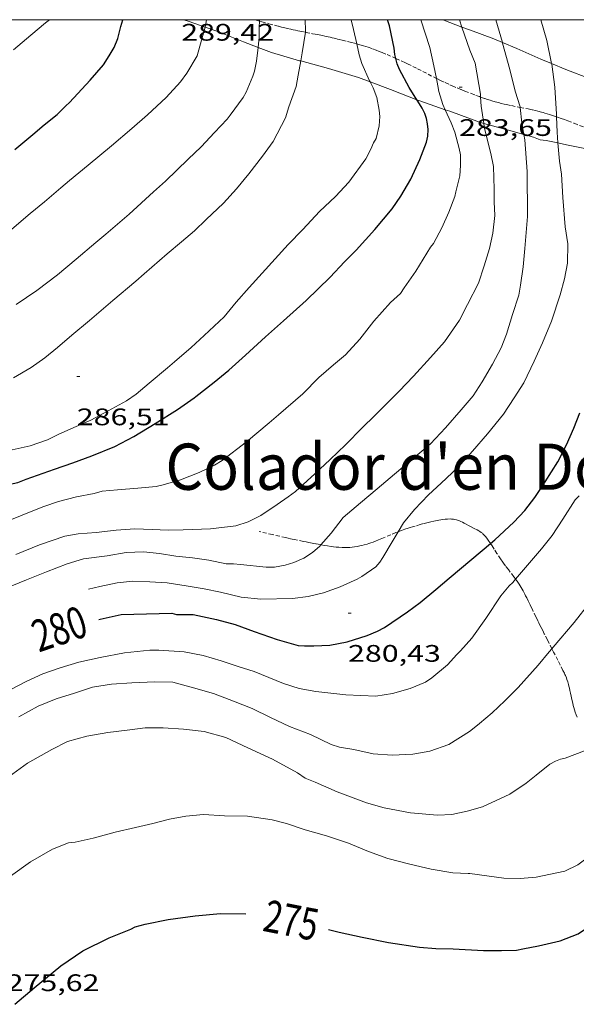
# Model space of a CAD drawing. Units: inches. Extents: x 452000 to 453003, y 4601498 to 4602002.
# Drawn here: x 452494 to 452529, y 4601938 to 4602000 of the extents above; entities that cross this region are included whole.
import ezdxf
from ezdxf.enums import TextEntityAlignment as Align

# ---------------------------------------------------------------- set-up
doc = ezdxf.new("R2010")
doc.units = ezdxf.units.IN
doc.header["$MEASUREMENT"] = 0
doc.linetypes.add('DGN Style 3', pattern=[14.611478, 10.43677, -4.174708])
doc.linetypes.add('TRAZOS2', pattern=[0.375, 0.25, -0.125])
for name, color, linetype, lineweight in [('BOSC', 7, 'Continuous', 0), ('CORBA DE NIVELL', 7, 'Continuous', 0), ('CORBA MESTRA', 7, 'Continuous', 0), ('CORRIOL', 7, 'Continuous', 0), ('COTA ALTIMETRICA', 7, 'Continuous', 0), ('ETIQUETA CORBA MESTRA', 7, 'Continuous', 0), ('MARC FULL', 7, 'Continuous', 0), ('TEXT DE INDRET-PARATGE', 7, 'Continuous', 0)]:
    doc.layers.add(name, color=color, linetype=linetype, lineweight=lineweight)
doc.styles.add('Style-Arial', font='ARIAL.TTF')
doc.linetypes.add('bosc', pattern='A,-2.235,[9,dgnlstyle-mataro.shx,S=0.035752,R=0,X=0,Y=0],-2.235', length=4.47)

# ---------------------------------------------------------------- blocks, each defined once
blk = doc.blocks.new('COTA')
at = {"color": 0, "linetype": 'ByBlock', "lineweight": -2}
blk.add_line((0, 0), (0.2, 0), dxfattribs=at)

msp = doc.modelspace()

# ---------------------------------------------------------------- linework, layer by layer
at = {"layer": 'BOSC', "color": 3, "linetype": 'bosc', "lineweight": 20}
for points in [[(452504.49, 4602000, 293.6), (452504.82, 4601999.88, 293.534), (452505.822, 4601999.536, 293.159)], [(452505.822, 4601999.536, 293.159), (452506.551, 4601999.285, 292.886), (452508.235, 4601998.61, 292.43), (452509.148, 4601998.263, 292.171)], [(452521.951, 4601999.537, 289.08), (452520.818, 4601999.968, 289.454), (452520.727, 4602000, 289.482)], [(452524.493, 4601998.563, 287.709), (452523.946, 4601998.791, 287.99), (452522.489, 4601999.333, 288.902), (452521.951, 4601999.537, 289.08)], [(452509.148, 4601998.263, 292.171), (452509.983, 4601997.946, 291.934), (452511.754, 4601997.428, 291.27), (452511.83, 4601997.408, 291.25)], [(452527.583, 4601997.249, 286.13), (452526.913, 4601997.521, 286.478), (452525.393, 4601998.188, 287.246), (452524.493, 4601998.563, 287.709)], [(452511.83, 4601997.408, 291.25), (452513.58, 4601996.944, 290.782), (452515.462, 4601996.382, 290.182), (452516.187, 4601996.102, 289.944)], [(452530.733, 4601995.985, 284.42), (452530.012, 4601996.279, 284.886), (452528.481, 4601996.884, 285.662), (452527.583, 4601997.249, 286.13)], [(452516.187, 4601996.102, 289.944), (452517.456, 4601995.611, 289.526), (452519.122, 4601994.976, 289.074)], [(452519.122, 4601994.976, 289.074), (452519.313, 4601994.904, 289.022), (452520.907, 4601994.349, 288.444)], [(452520.907, 4601994.349, 288.444), (452521.187, 4601994.252, 288.342), (452523.046, 4601993.566, 287.894), (452523.325, 4601993.49, 287.833)], [(452523.325, 4601993.49, 287.833), (452524.871, 4601993.072, 287.494), (452525.845, 4601992.794, 287.114)], [(452525.845, 4601992.794, 287.114), (452526.45, 4601992.621, 286.878), (452526.861, 4601992.455, 286.582), (452527.238, 4601992.416, 286.318), (452527.981, 4601992.265, 286.064)], [(452527.981, 4601992.265, 286.064), (452528.522, 4601992.156, 285.878), (452529.989, 4601991.852, 285.494), (452531.654, 4601991.547, 285.182), (452531.888, 4601991.514, 285.079)]]:
    msp.add_polyline3d(points, dxfattribs=at)
at = {"layer": 'CORBA DE NIVELL', "color": 30, "linetype": 'Continuous', "lineweight": 0}
for points, elevation in [([(452493.784, 4601998.104), (452494.881, 4601999.024), (452495.8, 4601999.795), (452496.044, 4602000)], 291), ([(452497.302, 4601989.901), (452498.481, 4601990.869), (452499.934, 4601992.087), (452501.21, 4601993.168), (452502.193, 4601994.025), (452503.379, 4601995.114), (452504.277, 4601996.097), (452504.682, 4601996.646), (452505.312, 4601997.738), (452505.489, 4601998.336), (452505.82, 4601999.522), (452505.822, 4601999.536)], 289), ([(452505.822, 4601999.536), (452505.898, 4602000)], 289), ([(452509.148, 4601998.263), (452509.219, 4601998.906), (452509.222, 4601999.525), (452509.24, 4601999.914)], 288), ([(452509.24, 4601999.914), (452509.244, 4602000)], 288), ([(452512.117, 4601999.211), (452512.133, 4601999.315), (452512.108, 4602000)], 287), ([(452515.346, 4601998.481), (452515.137, 4601999.38), (452514.998, 4602000)], 286), ([(452520.344, 4601996.315), (452520.197, 4601997.108), (452519.94, 4601998.261), (452519.369, 4602000)], 284), ([(452521.951, 4601999.537), (452521.789, 4602000)], 283), ([(452523.125, 4601995.147), (452523.114, 4601995.336), (452522.777, 4601997.267), (452522.457, 4601998.085), (452521.951, 4601999.537)], 283), ([(452524.493, 4601998.563), (452524.089, 4602000)], 282), ([(452527.583, 4601997.249), (452527.286, 4601998.688), (452526.9, 4602000)], 281), ([(452511.83, 4601997.408), (452511.921, 4601997.925), (452512.117, 4601999.211)], 287), ([(452499.593, 4601986.548), (452501.041, 4601987.805), (452502.572, 4601989.204), (452503.324, 4601989.876), (452504.75, 4601991.251), (452505.568, 4601992.031), (452506.412, 4601992.917), (452507.206, 4601993.75), (452507.393, 4601994.012), (452508.211, 4601995.116), (452508.394, 4601995.458), (452508.822, 4601996.454), (452508.924, 4601996.768), (452509.052, 4601997.387), (452509.148, 4601998.263)], 288), ([(452516.187, 4601996.102), (452516.156, 4601996.162), (452515.667, 4601997.256), (452515.504, 4601997.798), (452515.346, 4601998.481)], 286), ([(452525.603, 4601994.5), (452525.599, 4601994.538), (452525.288, 4601995.519), (452524.969, 4601996.87), (452524.501, 4601998.535), (452524.493, 4601998.563)], 282), ([(452501.997, 4601984.043), (452503.446, 4601985.311), (452504.329, 4601986.051), (452505.156, 4601986.745), (452505.894, 4601987.459), (452506.966, 4601988.483), (452507.789, 4601989.383), (452508.565, 4601990.337), (452509.417, 4601991.438), (452510.094, 4601992.361), (452510.876, 4601993.843), (452511.078, 4601994.523), (452511.531, 4601995.801), (452511.673, 4601996.516), (452511.83, 4601997.408)], 287), ([(452527.898, 4601993.907), (452527.893, 4601994.081), (452527.791, 4601995.771), (452527.593, 4601997.202), (452527.583, 4601997.249)], 281), ([(452503.899, 4601978.526), (452504.953, 4601979.42), (452505.769, 4601980.189), (452507.024, 4601981.357), (452507.774, 4601982.268), (452508.592, 4601983.184), (452510.211, 4601985.002), (452511.038, 4601985.883), (452511.967, 4601986.841), (452513.014, 4601987.959), (452514, 4601988.912), (452514.845, 4601989.809), (452515.909, 4601991.266), (452516.235, 4601991.874), (452516.4, 4601992.263), (452516.573, 4601992.554), (452516.749, 4601993.339), (452516.788, 4601993.915), (452516.755, 4601994.315), (452516.609, 4601995.112), (452516.379, 4601995.723), (452516.187, 4601996.102)], 286), ([(452520.907, 4601994.349), (452520.762, 4601994.679), (452520.492, 4601995.487), (452520.432, 4601995.844), (452520.344, 4601996.315)], 284), ([(452523.325, 4601993.49), (452523.16, 4601994.571), (452523.125, 4601995.147)], 283), ([(452525.845, 4601992.794), (452525.715, 4601993.529), (452525.603, 4601994.5)], 282), ([(452510.439, 4601975.198), (452511.951, 4601976.53), (452512.972, 4601977.553), (452513.875, 4601978.332), (452514.641, 4601978.975), (452515.533, 4601979.953), (452516.427, 4601981.09), (452517.466, 4601982.254), (452518.083, 4601982.813), (452518.331, 4601983.177), (452519.047, 4601984.228), (452519.978, 4601985.719), (452520.169, 4601985.952), (452520.686, 4601986.929), (452521.136, 4601987.923), (452521.511, 4601988.896), (452521.577, 4601989.191), (452521.813, 4601990.204), (452521.87, 4601990.857), (452521.853, 4601991.512), (452521.788, 4601991.926), (452521.501, 4601992.94), (452521.269, 4601993.528), (452520.907, 4601994.349)], 284), ([(452527.981, 4601992.265), (452527.924, 4601992.937), (452527.898, 4601993.907)], 281), ([(452511.499, 4601970.384), (452512.72, 4601971.493), (452513.668, 4601972.392), (452514.641, 4601973.323), (452515.706, 4601974.406), (452516.452, 4601975.135), (452518.019, 4601976.691), (452518.914, 4601977.64), (452519.975, 4601978.802), (452520.85, 4601979.776), (452521.805, 4601981.152), (452522.31, 4601982.13), (452522.995, 4601983.467), (452523.357, 4601984.554), (452523.684, 4601985.632), (452523.889, 4601986.608), (452524.025, 4601987.704), (452523.981, 4601988.565), (452523.982, 4601989.36), (452523.942, 4601990.789), (452523.775, 4601991.598), (452523.373, 4601993.172), (452523.325, 4601993.49)], 283), ([(452513.738, 4601967.77), (452514.486, 4601968.765), (452515.589, 4601969.69), (452516.631, 4601970.565), (452517.722, 4601971.48), (452518.764, 4601972.354), (452519.978, 4601973.384), (452520.929, 4601974.391), (452521.897, 4601975.516), (452522.66, 4601976.386), (452523.214, 4601977.268), (452523.88, 4601978.391), (452524.417, 4601979.406), (452524.759, 4601980.257), (452525.129, 4601981.507), (452525.519, 4601982.711), (452525.635, 4601983.331), (452525.805, 4601984.486), (452525.912, 4601985.652), (452526.069, 4601987.643), (452526.039, 4601990.479), (452525.905, 4601992.456), (452525.845, 4601992.794)], 282), ([(452517.948, 4601967.87), (452518.29, 4601968.437), (452518.965, 4601969.264), (452519.846, 4601970.18), (452520.648, 4601970.916), (452521.689, 4601971.904), (452522.623, 4601972.918), (452523.559, 4601974.006), (452524.56, 4601975.253), (452525.238, 4601976.261), (452525.845, 4601977.219), (452526.485, 4601978.571), (452527.006, 4601979.718), (452527.569, 4601981.089), (452528.126, 4601982.726), (452528.402, 4601983.73), (452528.573, 4601984.72), (452528.601, 4601985.944), (452528.438, 4601986.998), (452528.297, 4601988.833), (452528.204, 4601990.3), (452528.077, 4601991.123), (452527.981, 4601992.265)], 281), ([(452525.321, 4601964.902), (452526.19, 4601965.916), (452526.943, 4601966.799), (452527.624, 4601967.642), (452528.287, 4601968.657), (452529.073, 4601969.86), (452529.317, 4601970.117)], 279), ([(452515.669, 4601965.067), (452516.538, 4601965.671), (452516.796, 4601965.961), (452516.986, 4601966.245), (452517.56, 4601967.229), (452517.948, 4601967.87)], 281), ([(452493.333, 4601964.331), (452494.606, 4601964.855), (452495.864, 4601965.347), (452497.157, 4601965.847), (452498.185, 4601966.178), (452499.667, 4601966.366), (452500.859, 4601966.563), (452501.958, 4601966.597), (452502.96, 4601966.498), (452503.985, 4601966.335), (452505.032, 4601966.22), (452506.059, 4601966.091), (452507.151, 4601965.848), (452507.601, 4601965.859), (452508.04, 4601965.821), (452509.66, 4601965.645), (452510.183, 4601965.645), (452510.846, 4601965.763), (452511.389, 4601965.937), (452512.031, 4601966.212), (452512.571, 4601966.561), (452513.021, 4601966.962), (452513.099, 4601967.05)], 282), ([(452520.053, 4601958.708), (452521.053, 4601959.517), (452521.622, 4601960.172), (452521.857, 4601960.39), (452522.568, 4601961.185), (452523.448, 4601962.414), (452524.403, 4601963.852), (452524.911, 4601964.467), (452525.14, 4601964.691), (452525.321, 4601964.902)], 279), ([(452527.605, 4601960.527), (452527.691, 4601960.616), (452529.008, 4601962.171), (452529.994, 4601963.436)], 278), ([(452523.049, 4601955.833), (452523.85, 4601956.495), (452524.638, 4601957.261), (452525.478, 4601958.101), (452526.741, 4601959.496), (452527.423, 4601960.339), (452527.605, 4601960.527)], 278), ([(452526.605, 4601952.602), (452527.475, 4601953.281), (452527.821, 4601953.466), (452528.133, 4601953.592), (452528.429, 4601953.663), (452529.649, 4601954.113), (452530.073, 4601954.479), (452530.385, 4601954.913)], 277)]:
    msp.add_lwpolyline(points, dxfattribs=dict(at, elevation=elevation))
at = {"layer": 'CORBA DE NIVELL', "color": 30, "linetype": 'Continuous', "lineweight": 0, "flags": 128}
for points, elevation in [([(452493.533, 4601986.738), (452494.832, 4601987.829), (452495.727, 4601988.579), (452496.763, 4601989.448), (452497.302, 4601989.901)], 289), ([(452493.959, 4601982.123), (452495.257, 4601983.015), (452496.546, 4601983.981), (452497.722, 4601984.968), (452498.967, 4601986.024), (452499.593, 4601986.548)], 288), ([(452493.777, 4601977.522), (452494.896, 4601978.168), (452495.756, 4601978.785), (452496.546, 4601979.437), (452497.459, 4601980.203), (452498.55, 4601981.119), (452500.028, 4601982.369), (452501.47, 4601983.6), (452501.997, 4601984.043)], 287), ([(452493.503, 4601972.956), (452494.842, 4601973.265), (452495.925, 4601973.642), (452496.596, 4601973.975), (452497.571, 4601974.406), (452498.639, 4601974.864), (452499.73, 4601975.455), (452500.881, 4601976.087), (452501.497, 4601976.51), (452502.312, 4601977.194), (452503.464, 4601978.161), (452503.899, 4601978.526)], 286), ([(452493.194, 4601968.456), (452494.695, 4601969.057), (452495.695, 4601969.458), (452496.608, 4601969.764), (452497.741, 4601970.057), (452498.85, 4601970.267), (452499.356, 4601970.41), (452500.313, 4601970.502), (452501.587, 4601970.601), (452502.744, 4601970.715), (452503.184, 4601970.802), (452504.267, 4601971.116), (452505.455, 4601971.58), (452506.409, 4601972.036), (452506.895, 4601972.328), (452508.429, 4601973.511), (452509.839, 4601974.694), (452510.439, 4601975.198)], 284), ([(452493.926, 4601966.438), (452495.422, 4601967.045), (452497.015, 4601967.598), (452497.844, 4601967.73), (452498.977, 4601967.824), (452500.233, 4601967.97), (452501.398, 4601968.05), (452502.485, 4601968.011), (452503.498, 4601967.974), (452504.437, 4601967.988), (452506.157, 4601968.053), (452507.741, 4601968.244), (452508.523, 4601968.482), (452509.331, 4601968.889), (452510.338, 4601969.567), (452511.043, 4601970.057), (452511.499, 4601970.384)], 283), ([(452513.099, 4601967.05), (452513.738, 4601967.77)], 282), ([(452498.506, 4601964.266), (452499.203, 4601964.441), (452500.29, 4601964.664), (452501.287, 4601964.758), (452502.345, 4601964.717), (452503.43, 4601964.656), (452504.624, 4601964.478), (452505.764, 4601964.276), (452506.781, 4601964.084), (452508.077, 4601963.772), (452509.314, 4601963.63), (452511.311, 4601963.677), (452512.294, 4601963.812), (452513.25, 4601964.03), (452514.311, 4601964.408), (452515.37, 4601964.9), (452515.669, 4601965.067)], 281), ([(452493.57, 4601957.947), (452494.617, 4601958.492), (452495.635, 4601958.959), (452496.717, 4601959.324), (452497.895, 4601959.675), (452499.222, 4601959.985), (452500.764, 4601960.276), (452502.351, 4601960.438), (452502.912, 4601960.429), (452504.499, 4601960.33), (452505.701, 4601960.106), (452506.835, 4601959.762), (452507.9, 4601959.413), (452508.894, 4601959.088), (452510.743, 4601958.353), (452511.725, 4601958.028), (452512.766, 4601957.846), (452514.661, 4601957.641), (452516.539, 4601957.556), (452517.592, 4601957.708), (452518.694, 4601958.038), (452519.671, 4601958.429), (452520.053, 4601958.708)], 279), ([(452494.12, 4601956.246), (452495.325, 4601956.913), (452496.462, 4601957.387), (452497.617, 4601957.729), (452498.751, 4601958.106), (452499.95, 4601958.308), (452501.212, 4601958.385), (452502.655, 4601958.458), (452503.799, 4601958.426), (452505.092, 4601958.08), (452506.355, 4601957.719), (452507.608, 4601957.246), (452508.77, 4601956.77), (452509.932, 4601956.22), (452511.115, 4601955.656), (452512.438, 4601955.137), (452513.736, 4601954.524), (452514.255, 4601954.354), (452515.162, 4601954.206), (452516.38, 4601953.923), (452517.56, 4601953.837), (452518.861, 4601953.916), (452519.928, 4601954.101), (452521.134, 4601954.518), (452522.426, 4601955.331), (452523.031, 4601955.817), (452523.049, 4601955.833)], 278), ([(452493.509, 4601952.516), (452494.661, 4601953.347), (452496.184, 4601954.207), (452497.181, 4601954.699), (452498.382, 4601955.048), (452499.701, 4601955.268), (452500.929, 4601955.411), (452502.049, 4601955.557), (452503.185, 4601955.56), (452504.467, 4601955.476), (452505.765, 4601955.322), (452507.123, 4601954.948), (452508.499, 4601954.317), (452510.06, 4601953.59), (452511.626, 4601952.731), (452512.102, 4601952.4), (452512.728, 4601952.152), (452514.106, 4601951.555), (452515.959, 4601950.853), (452517.062, 4601950.547), (452518.726, 4601950.231), (452520.412, 4601950.089), (452521.324, 4601950.134), (452522.272, 4601950.324), (452523.24, 4601950.614), (452524.956, 4601951.406), (452525.982, 4601952.1), (452526.605, 4601952.602)], 277), ([(452502.54, 4601949.556), (452503.592, 4601949.822), (452504.619, 4601950.016), (452505.724, 4601950.118), (452507.035, 4601950.037), (452508.475, 4601950.014), (452510.028, 4601949.792), (452510.934, 4601949.56), (452512.108, 4601949.156), (452513.449, 4601948.778), (452514.824, 4601948.334), (452516.078, 4601947.809), (452517.295, 4601947.368), (452518.677, 4601947.003), (452520.024, 4601946.692), (452521.379, 4601946.471), (452522.345, 4601946.415), (452522.442, 4601946.424)], 276), ([(452493.592, 4601946.256), (452494.863, 4601947.156), (452496.239, 4601947.955), (452497.25, 4601948.344), (452497.657, 4601948.382), (452498.78, 4601948.636), (452500.17, 4601949.008), (452501.446, 4601949.317), (452502.54, 4601949.556)], 276), ([(452522.442, 4601946.424), (452524.592, 4601946.139), (452525.612, 4601946.118), (452526.608, 4601946.201), (452528.422, 4601946.565), (452529.223, 4601946.955), (452530.014, 4601947.556), (452531.068, 4601948.44), (452531.08, 4601948.45)], 276)]:
    msp.add_lwpolyline(points, dxfattribs=dict(at, elevation=elevation))
at = {"layer": 'CORBA MESTRA', "color": 30, "linetype": 'Continuous', "lineweight": 30}
for points, elevation in [([(452495.712, 4601993.403), (452496.535, 4601994.061), (452497.065, 4601994.599), (452497.297, 4601994.795), (452498.603, 4601996.214), (452499.43, 4601997.169), (452499.802, 4601997.722), (452500.099, 4601998.263), (452500.336, 4601998.828), (452500.537, 4601999.571), (452500.643, 4602000)], 290), ([(452517.803, 4601997.564), (452517.742, 4601997.807), (452517.687, 4601998.22), (452517.4, 4601999.608), (452517.284, 4602000)], 285), ([(452519.122, 4601994.976), (452518.64, 4601995.74), (452518.024, 4601996.873), (452517.885, 4601997.238), (452517.803, 4601997.564)], 285), ([(452505.243, 4601976.363), (452506.392, 4601977.244), (452507.311, 4601978.015), (452508.358, 4601978.946), (452509.617, 4601980.096), (452510.743, 4601981.094), (452512.168, 4601982.383), (452513.67, 4601983.842), (452514.567, 4601984.814), (452515.306, 4601985.538), (452516.481, 4601986.827), (452517.56, 4601988.129), (452518.106, 4601988.922), (452518.746, 4601990.002), (452519.301, 4601991.219), (452519.731, 4601992.312), (452519.805, 4601992.697), (452519.823, 4601993.099), (452519.793, 4601993.47), (452519.72, 4601993.806), (452519.627, 4601994.104), (452519.458, 4601994.442), (452519.179, 4601994.887), (452519.122, 4601994.976)], 285), ([(452523.742, 4601967.13), (452524.023, 4601967.366), (452525.214, 4601968.46), (452525.903, 4601969.195), (452526.526, 4601970.021), (452527.185, 4601970.991), (452527.977, 4601972.262), (452528.525, 4601973.327), (452528.984, 4601974.36), (452529.365, 4601975.337)], 280), ([(452517.097, 4601961.858), (452518.527, 4601962.839), (452519.335, 4601963.433), (452520.309, 4601964.25), (452521.155, 4601964.96), (452522.577, 4601966.153), (452523.742, 4601967.13)], 280)]:
    msp.add_lwpolyline(points, dxfattribs=dict(at, elevation=elevation))
at = {"layer": 'CORBA MESTRA', "color": 30, "linetype": 'Continuous', "lineweight": 30, "flags": 128}
for points, elevation in [([(452493.873, 4601991.86), (452494.995, 4601992.801), (452495.712, 4601993.403)], 290), ([(452492.084, 4601970.536), (452492.546, 4601970.649), (452494.067, 4601970.964), (452494.59, 4601971.163), (452496.366, 4601971.797), (452497.52, 4601972.201), (452498.704, 4601972.631), (452500.147, 4601973.215), (452501.349, 4601973.848), (452502.686, 4601974.656), (452504.086, 4601975.539), (452505.133, 4601976.271), (452505.243, 4601976.363)], 285), ([(452499.151, 4601962.363), (452499.221, 4601962.377), (452500.543, 4601962.682), (452503.73, 4601962.766), (452504.017, 4601962.673), (452505.079, 4601962.676), (452506.539, 4601962.356), (452507.715, 4601962.037), (452508.909, 4601961.598), (452510.341, 4601961.097), (452511.661, 4601960.732), (452512.062, 4601960.703), (452512.641, 4601960.709), (452513.65, 4601960.751), (452514.753, 4601960.956), (452516.003, 4601961.357), (452516.645, 4601961.631), (452517.097, 4601961.858)], 280), ([(452513.566, 4601942.904), (452514.232, 4601942.74), (452515.681, 4601942.42), (452517.344, 4601942.093), (452519.277, 4601941.793), (452520.309, 4601941.709), (452521.41, 4601941.703), (452523.303, 4601941.6), (452524.443, 4601941.586), (452525.376, 4601941.606), (452525.777, 4601941.702), (452526.769, 4601941.876), (452528.132, 4601942.206), (452529.26, 4601942.641), (452531.295, 4601944.024), (452532.301, 4601945.015), (452533.203, 4601945.907), (452533.369, 4601946.057)], 275), ([(452493.865, 4601938.213), (452495.085, 4601939.237), (452496.752, 4601940.635), (452498.138, 4601941.559), (452499.801, 4601942.39), (452501.154, 4601942.93), (452501.423, 4601943.083), (452502.062, 4601943.243), (452503.506, 4601943.525), (452505.191, 4601943.77), (452506.788, 4601943.908), (452508.379, 4601943.895)], 275)]:
    msp.add_lwpolyline(points, dxfattribs=dict(at, elevation=elevation))
at = {"layer": 'CORRIOL', "color": 7, "linetype": 'TRAZOS2', "lineweight": 0}
for points in [[(452508.948, 4602000, 288.1), (452509.118, 4601999.949, 288.029), (452509.24, 4601999.914, 287.976)], [(452509.24, 4601999.914, 287.976), (452509.376, 4601999.874, 287.917), (452509.829, 4601999.746, 287.718), (452510.169, 4601999.654, 287.569), (452510.425, 4601999.588, 287.461), (452510.617, 4601999.539, 287.384), (452510.761, 4601999.504, 287.327), (452510.978, 4601999.452, 287.248), (452511.195, 4601999.402, 287.174), (452511.272, 4601999.385, 287.151), (452511.347, 4601999.368, 287.13), (452511.496, 4601999.336, 287.096), (452511.638, 4601999.307, 287.07)], [(452511.638, 4601999.307, 287.07), (452511.773, 4601999.279, 287.05), (452511.901, 4601999.253, 287.035), (452512.117, 4601999.211, 287.015)], [(452512.117, 4601999.211, 287.015), (452512.143, 4601999.206, 287.012), (452512.571, 4601999.122, 286.982), (452512.731, 4601999.091, 286.97), (452512.871, 4601999.064, 286.958), (452512.991, 4601999.04, 286.945), (452513.096, 4601999.019, 286.933), (452513.187, 4601999, 286.92), (452513.344, 4601998.968, 286.893), (452513.46, 4601998.943, 286.868), (452513.545, 4601998.924, 286.847), (452513.671, 4601998.896, 286.81), (452513.794, 4601998.868, 286.766), (452513.919, 4601998.839, 286.714), (452514.036, 4601998.811, 286.662), (452514.145, 4601998.785, 286.609), (452514.247, 4601998.76, 286.557), (452514.439, 4601998.714, 286.454), (452514.773, 4601998.631, 286.264), (452515.023, 4601998.567, 286.122), (452515.211, 4601998.518, 286.018), (452515.346, 4601998.481, 285.947)], [(452515.346, 4601998.481, 285.947), (452515.352, 4601998.479, 285.943), (452515.458, 4601998.45, 285.89), (452515.617, 4601998.405, 285.816), (452515.697, 4601998.382, 285.782), (452515.777, 4601998.359, 285.75), (452515.926, 4601998.314, 285.692), (452516.066, 4601998.268, 285.638), (452516.329, 4601998.177, 285.537), (452516.56, 4601998.092, 285.448), (452516.761, 4601998.013, 285.37), (452516.937, 4601997.941, 285.302), (452517.246, 4601997.811, 285.184), (452517.708, 4601997.607, 285.006), (452517.803, 4601997.564, 284.97)], [(452517.803, 4601997.564, 284.97), (452518.169, 4601997.4, 284.83), (452518.362, 4601997.312, 284.756), (452518.541, 4601997.227, 284.686), (452518.873, 4601997.065, 284.556), (452519.16, 4601996.921, 284.442), (452520.159, 4601996.408, 284.043), (452520.344, 4601996.315, 283.971)], [(452520.344, 4601996.315, 283.971), (452520.411, 4601996.282, 283.944), (452520.603, 4601996.188, 283.869), (452520.894, 4601996.049, 283.758), (452521.19, 4601995.915, 283.646), (452521.348, 4601995.846, 283.588), (452521.645, 4601995.719, 283.485), (452521.905, 4601995.611, 283.398), (452522.133, 4601995.519, 283.325), (452522.532, 4601995.364, 283.199), (452522.832, 4601995.252, 283.105), (452523.057, 4601995.171, 283.033), (452523.125, 4601995.147, 283.011)], [(452523.125, 4601995.147, 283.011), (452523.393, 4601995.054, 282.923), (452523.561, 4601994.998, 282.865), (452523.729, 4601994.943, 282.806), (452523.837, 4601994.909, 282.767), (452524.045, 4601994.847, 282.685), (452524.24, 4601994.794, 282.604), (452524.423, 4601994.748, 282.525), (452524.595, 4601994.707, 282.447), (452524.756, 4601994.671, 282.372), (452525.057, 4601994.608, 282.227), (452525.603, 4601994.5, 281.956)], [(452525.603, 4601994.5, 281.956), (452526.112, 4601994.399, 281.702), (452526.376, 4601994.343, 281.574), (452526.574, 4601994.298, 281.481), (452526.722, 4601994.262, 281.413), (452526.945, 4601994.205, 281.315), (452527.056, 4601994.175, 281.268), (452527.168, 4601994.143, 281.222), (452527.307, 4601994.101, 281.167), (452527.442, 4601994.059, 281.117), (452527.573, 4601994.017, 281.07), (452527.701, 4601993.975, 281.027), (452527.898, 4601993.907, 280.964)], [(452527.898, 4601993.907, 280.964), (452527.949, 4601993.89, 280.947), (452528.182, 4601993.807, 280.877), (452528.401, 4601993.727, 280.814), (452528.607, 4601993.65, 280.759), (452528.995, 4601993.502, 280.659), (452529.675, 4601993.24, 280.49), (452529.929, 4601993.143, 280.426), (452530.152, 4601993.059, 280.368), (452530.347, 4601992.987, 280.315), (452530.517, 4601992.926, 280.267), (452530.666, 4601992.874, 280.224), (452530.925, 4601992.786, 280.144), (452531.119, 4601992.723, 280.08), (452531.264, 4601992.678, 280.029), (452531.481, 4601992.614, 279.948), (452531.577, 4601992.586, 279.911)], [(452523.742, 4601967.13, 280.059), (452523.593, 4601967.346, 280.153), (452523.515, 4601967.456, 280.2), (452523.435, 4601967.565, 280.246), (452523.395, 4601967.615, 280.266), (452523.354, 4601967.66, 280.283), (452523.313, 4601967.7, 280.296), (452523.273, 4601967.736, 280.307), (452523.234, 4601967.769, 280.316), (452523.157, 4601967.827, 280.329), (452523.085, 4601967.875, 280.338), (452523.021, 4601967.915, 280.344), (452522.903, 4601967.982, 280.352), (452522.72, 4601968.08, 280.359), (452522.534, 4601968.177, 280.366), (452522.369, 4601968.266, 280.371), (452522.225, 4601968.344, 280.372), (452522.099, 4601968.409, 280.371), (452521.988, 4601968.463, 280.369), (452521.891, 4601968.507, 280.367), (452521.806, 4601968.543, 280.366), (452521.731, 4601968.571, 280.365), (452521.666, 4601968.593, 280.364), (452521.608, 4601968.611, 280.364), (452521.508, 4601968.636, 280.366), (452521.432, 4601968.651, 280.368), (452521.375, 4601968.66, 280.37), (452521.289, 4601968.667, 280.375), (452521.203, 4601968.669, 280.382), (452521.047, 4601968.663, 280.397), (452520.9, 4601968.652, 280.412), (452520.762, 4601968.638, 280.426), (452520.633, 4601968.62, 280.441), (452520.511, 4601968.601, 280.456), (452520.397, 4601968.581, 280.47), (452520.182, 4601968.537, 280.498), (452519.994, 4601968.494, 280.526), (452519.83, 4601968.453, 280.551), (452519.543, 4601968.376, 280.599), (452519.329, 4601968.315, 280.638), (452519.008, 4601968.221, 280.703), (452518.849, 4601968.174, 280.737), (452518.691, 4601968.128, 280.774), (452518.579, 4601968.095, 280.801), (452518.364, 4601968.025, 280.853), (452518.164, 4601967.953, 280.902), (452517.979, 4601967.883, 280.949), (452517.948, 4601967.87, 280.957)], [(452512.546, 4601967.157, 282.242), (452512.441, 4601967.178, 282.253), (452512.343, 4601967.197, 282.259), (452512.158, 4601967.233, 282.265), (452511.997, 4601967.265, 282.265), (452511.433, 4601967.379, 282.255), (452511.293, 4601967.408, 282.256), (452511.188, 4601967.431, 282.259), (452511.03, 4601967.465, 282.269), (452510.952, 4601967.482, 282.276), (452510.874, 4601967.5, 282.286), (452510.047, 4601967.688, 282.402), (452509.22, 4601967.877, 282.518)], [(452517.948, 4601967.87, 280.957), (452517.806, 4601967.814, 280.993), (452517.485, 4601967.679, 281.075), (452516.926, 4601967.441, 281.221), (452516.716, 4601967.354, 281.275), (452516.533, 4601967.281, 281.323), (452516.371, 4601967.221, 281.365), (452516.229, 4601967.17, 281.401), (452516.104, 4601967.128, 281.433), (452515.994, 4601967.093, 281.461), (452515.801, 4601967.037, 281.51), (452515.654, 4601967, 281.546), (452515.544, 4601966.975, 281.573), (452515.376, 4601966.942, 281.614), (452515.207, 4601966.916, 281.654), (452515.056, 4601966.899, 281.69), (452514.914, 4601966.887, 281.723), (452514.781, 4601966.881, 281.755), (452514.657, 4601966.879, 281.784), (452514.54, 4601966.879, 281.812), (452514.43, 4601966.882, 281.837), (452514.224, 4601966.893, 281.886), (452514.043, 4601966.908, 281.927), (452513.885, 4601966.925, 281.964), (452513.747, 4601966.943, 281.995), (452513.505, 4601966.979, 282.05), (452513.323, 4601967.009, 282.09), (452513.099, 4601967.05, 282.139)], [(452513.099, 4601967.05, 282.139), (452513.05, 4601967.059, 282.149), (452512.776, 4601967.112, 282.206), (452512.657, 4601967.135, 282.227), (452512.546, 4601967.157, 282.242)], [(452525.321, 4601964.902, 278.984), (452525.316, 4601964.91, 278.987), (452525.218, 4601965.042, 279.053), (452524.866, 4601965.497, 279.288), (452524.691, 4601965.726, 279.405), (452524.605, 4601965.842, 279.462), (452524.521, 4601965.959, 279.518), (452524.384, 4601966.158, 279.612), (452524.15, 4601966.51, 279.776), (452523.976, 4601966.776, 279.899), (452523.845, 4601966.976, 279.989), (452523.746, 4601967.124, 280.056), (452523.742, 4601967.13, 280.059)], [(452526.303, 4601963.144, 278.454), (452526.233, 4601963.288, 278.47), (452526.171, 4601963.414, 278.486), (452526.117, 4601963.524, 278.502), (452526.023, 4601963.713, 278.536), (452525.951, 4601963.854, 278.566), (452525.897, 4601963.958, 278.593), (452525.857, 4601964.035, 278.615), (452525.796, 4601964.15, 278.652), (452525.735, 4601964.263, 278.694), (452525.67, 4601964.377, 278.741), (452525.607, 4601964.483, 278.786), (452525.545, 4601964.58, 278.829), (452525.425, 4601964.758, 278.912), (452525.321, 4601964.902, 278.984)], [(452527.605, 4601960.527, 277.936), (452527.319, 4601961.085, 278.09), (452527.123, 4601961.471, 278.192), (452527.025, 4601961.665, 278.24), (452526.927, 4601961.859, 278.286), (452526.852, 4601962.008, 278.317), (452526.783, 4601962.15, 278.342), (452526.718, 4601962.283, 278.362), (452526.596, 4601962.535, 278.393), (452526.383, 4601962.978, 278.437), (452526.303, 4601963.144, 278.454)], [(452529.181, 4601956.233, 277.192), (452529.123, 4601956.38, 277.198), (452529.065, 4601956.54, 277.208), (452529.017, 4601956.693, 277.219), (452528.976, 4601956.837, 277.231), (452528.94, 4601956.974, 277.243), (452528.91, 4601957.102, 277.255), (452528.856, 4601957.344, 277.28), (452528.812, 4601957.556, 277.305), (452528.773, 4601957.742, 277.329), (452528.738, 4601957.904, 277.351), (452528.706, 4601958.044, 277.372), (452528.676, 4601958.167, 277.391), (452528.648, 4601958.273, 277.408), (452528.595, 4601958.457, 277.439), (452528.55, 4601958.593, 277.463), (452528.514, 4601958.694, 277.482), (452528.453, 4601958.843, 277.512), (452528.42, 4601958.916, 277.527), (452528.385, 4601958.989, 277.542), (452528.294, 4601959.17, 277.582), (452528.123, 4601959.509, 277.663), (452527.974, 4601959.804, 277.739), (452527.712, 4601960.317, 277.878), (452527.605, 4601960.527, 277.936)]]:
    msp.add_polyline3d(points, dxfattribs=at)
at = {"layer": 'MARC FULL', "color": 0, "linetype": 'Continuous'}
msp.add_lwpolyline([(453000, 4602000), (452000, 4602000)], dxfattribs=at)

# ---------------------------------------------------------------- block references
at = {"layer": 'COTA ALTIMETRICA', "color": 7, "linetype": 'Continuous', "lineweight": 0, "xscale": 1.000001550400009, "yscale": 1.000001550399986, "zscale": 1.0000015504, "rotation": 359.9995652666707}
for p in [(452521.774, 4601995.756, 283.648), (452497.76, 4601977.6, 286.512), (452514.797, 4601962.759, 280.432)]:
    msp.add_blockref('COTA', p, dxfattribs=at)

# ---------------------------------------------------------------- texts
at = {"layer": 'COTA ALTIMETRICA', "color": 7, "linetype": 'Continuous', "lineweight": 0, "style": 'Style-Arial', "width": 1.333331}
for s, p in [('289,42', (452504.32, 4601999.735, 289.424)), ('283,65', (452521.774, 4601993.756, 283.648)), ('286,51', (452497.76, 4601975.6, 286.512)), ('280,43', (452514.797, 4601960.759, 280.432)), ('275,62', (452493.353, 4601940.092, 275.616))]:
    msp.add_text(s, height=1.05, rotation=359.99957, dxfattribs=at).set_placement(p, align=Align.TOP_LEFT)
at = {"layer": 'ETIQUETA CORBA MESTRA', "color": 7, "linetype": 'Continuous', "lineweight": 0, "style": 'Style-Arial', "width": 0.750001}
for s, rotation, p in [('280', 18.73182, (452496.662, 4601961.778, 280)), ('275', 348.99995, (452511.23, 4601943.487, 275))]:
    msp.add_text(s, height=2, rotation=rotation, dxfattribs=at).set_placement(p, align=Align.MIDDLE_CENTER)
at = {"layer": 'TEXT DE INDRET-PARATGE', "color": 7, "linetype": 'DGN Style 3', "lineweight": 30, "style": 'Style-Arial', "width": 0.939657}
msp.add_text("Colador d'en Dorí", height=2.9, rotation=359.99957, dxfattribs=at).set_placement((452518.517, 4601971.949), align=Align.MIDDLE_CENTER)

doc.saveas('drawing.dxf')
